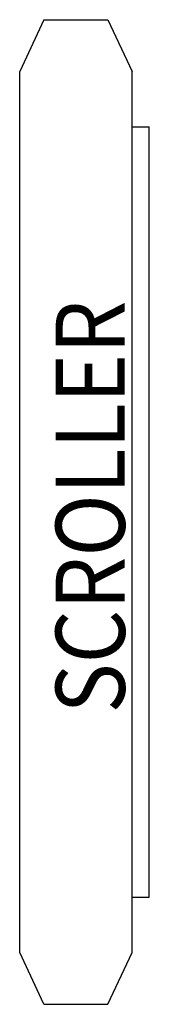
# Model space of a CAD drawing. Units: millimetres. Extents: x -1665536 to 15773, y -92 to 70448.
# Drawn here: x 11404 to 11479, y 69879 to 70448 of the extents above; entities that cross this region are included whole.
import ezdxf
from ezdxf.enums import TextEntityAlignment as Align

# ---------------------------------------------------------------- set-up
doc = ezdxf.new("R2010")
doc.units = ezdxf.units.MM
doc.header["$MEASUREMENT"] = 0
for name, color, linetype in [('CIRC', 6, 'Continuous'), ('FOCUS', 7, 'Continuous'), ('LANTERNS', 7, 'Continuous'), ('LOCATION', 7, 'Continuous')]:
    doc.layers.add(name, color=color, linetype=linetype)

# ---------------------------------------------------------------- blocks, each defined once
blk = doc.blocks.new('SCROLL-15')
at = {"layer": 'LANTERNS', "color": 0}
for p, q in [((24, 284.84), (10, 254.84)), ((61, 284.84), (24, 284.84)), ((61, 284.84), (75, 254.84)), ((10, 254.84), (10, -254.84)), ((75, 254.84), (75, -254.84)), ((0, 222.84), (0, -222.84)), ((10, 222.84), (0, 222.84)), ((10, -222.84), (0, -222.84)), ((24, -284.84), (10, -254.84)), ((61, -284.84), (75, -254.84)), ((61, -284.84), (24, -284.84))]:
    blk.add_line(p, q, dxfattribs=at)
at = {"layer": 'CIRC', "color": 6, "width": 0.89}
blk.add_attdef('CIRC', text='', height=50, rotation=270, dxfattribs=at).set_placement((22.8, 363.05), align=Align.CENTER)
at = {"layer": 'FOCUS', "width": 0.89}
blk.add_attdef('FOCUS', text='', height=40, rotation=270, dxfattribs=at).set_placement((14.17, -2.96), align=Align.CENTER)
at = {"layer": 'LANTERNS', "color": 0, "width": 0.89, "flags": 1}
for tag, p, height in [('HIRECODE', (-45.86, 495.82), 28.3), ('LOCA', (22.13, -174.1), 30.26)]:
    blk.add_attdef(tag, p, '', height=height, rotation=270, dxfattribs=at)
at = {"layer": 'LOCATION', "width": 0.89}
blk.add_attdef('LOCN', text='', height=40, rotation=270, dxfattribs=at).set_placement((-15.3, 136.34), align=Align.CENTER)

msp = doc.modelspace()

# ---------------------------------------------------------------- block references
at = {"layer": 'LANTERNS', "rotation": 180}
msp.add_blockref('SCROLL-15', (11479.28, 70163.51), dxfattribs=at).add_auto_attribs({'FOCUS': 'SCROLLER'})

doc.saveas('drawing.dxf')
